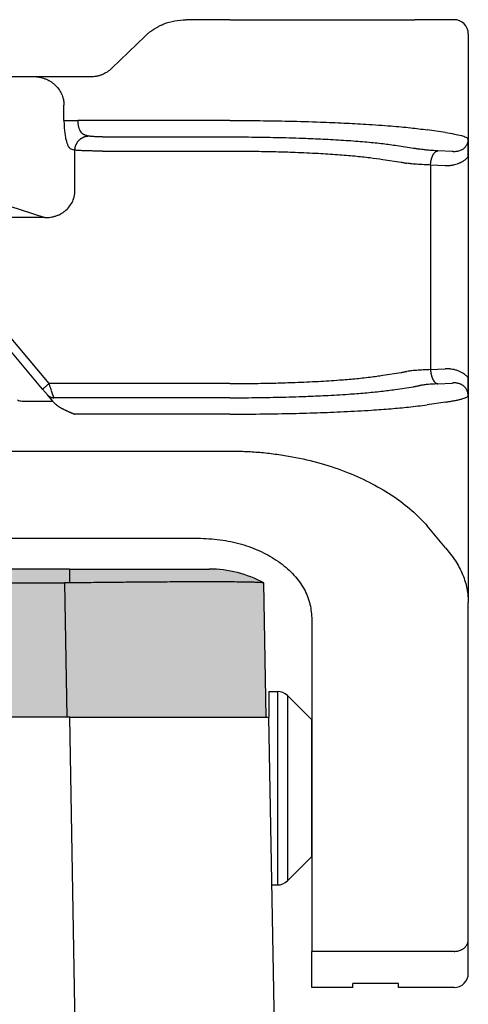
# Model space of a CAD drawing. Units: millimetres. Extents: x 135 to 432, y -15 to 195.
# Drawn here: x 263 to 279, y 44 to 79 of the extents above; entities that cross this region are included whole.
import ezdxf

# ---------------------------------------------------------------- set-up
doc = ezdxf.new("R2010")
doc.units = ezdxf.units.MM
doc.layers.add('1', color=7, linetype='Continuous')

msp = doc.modelspace()

# ---------------------------------------------------------------- hatches: boundary and pattern name
at = {"layer": '1', "linetype": 'Continuous'}
h = msp.add_hatch(color=7, dxfattribs=at)
edge = h.paths.add_edge_path()
edge.add_line((264.541, 59.697), (264.541, 59.208))
edge.add_spline(control_points=[(264.541, 59.208), (264.527, 59.208), (264.498, 59.208), (264.455, 59.207), (264.412, 59.207), (264.383, 59.207), (264.369, 59.207)], knot_values=[0, 0, 0, 0, 0.043078, 0.086171, 0.129278, 0.172381, 0.172381, 0.172381, 0.172381], degree=3, periodic=0)
edge.add_line((264.369, 59.207), (185.231, 59.207))
edge.add_spline(control_points=[(185.231, 59.207), (185.217, 59.207), (185.188, 59.207), (185.145, 59.207), (185.102, 59.208), (185.073, 59.208), (185.059, 59.208)], knot_values=[0, 0, 0, 0, 0.043103, 0.08621, 0.129303, 0.172381, 0.172381, 0.172381, 0.172381], degree=3, periodic=0)
edge.add_line((185.059, 59.208), (185.059, 59.697))
edge.add_line((185.059, 59.697), (264.541, 59.697))
h = msp.add_hatch(color=7, dxfattribs=at)
edge = h.paths.add_edge_path()
edge.add_line((264.541, 59.697), (264.541, 59.208))
edge.add_spline(control_points=[(264.541, 59.208), (264.634, 59.209), (264.831, 59.212), (265.144, 59.216), (265.492, 59.22), (265.825, 59.224), (266.143, 59.227), (266.445, 59.23), (266.777, 59.233), (267.125, 59.236), (267.493, 59.239), (267.882, 59.241), (268.255, 59.243), (268.588, 59.244), (268.86, 59.245), (269.099, 59.245), (269.337, 59.246), (269.571, 59.245), (269.8, 59.245), (269.994, 59.244), (270.225, 59.243), (270.49, 59.241), (270.755, 59.237), (270.953, 59.233), (271.088, 59.229), (271.197, 59.225), (271.278, 59.22), (271.331, 59.217), (271.357, 59.21), (271.366, 59.208)], knot_values=[0, 0, 0, 0, 0.277231, 0.591699, 0.940404, 1.320343, 1.590439, 1.894506, 2.227679, 2.585093, 2.938515, 3.331152, 3.753203, 4.057422, 4.329241, 4.568978, 4.776949, 5.042407, 5.270779, 5.463949, 5.623798, 5.962665, 6.261124, 6.419557, 6.555315, 6.666145, 6.74577, 6.79949, 6.825899, 6.825899, 6.825899, 6.825899], degree=3, periodic=0)
edge.add_arc((269.45, 55.697), 4, 61.3858, 90)
edge.add_spline(control_points=[(269.45, 59.697), (269.388, 59.697), (269.263, 59.697), (268.987, 59.697), (268.57, 59.697), (267.968, 59.697), (267.234, 59.697), (266.396, 59.697), (265.487, 59.697), (264.86, 59.697), (264.541, 59.697)], knot_values=[0, 0, 0, 0, 0.186839, 0.373678, 0.827266, 1.437708, 2.18153, 3.030156, 3.951068, 4.908777, 4.908777, 4.908777, 4.908777], degree=3, periodic=0)
msp.add_hatch(color=7, dxfattribs=at).paths.add_polyline_path([(264.369, 59.207), (264.451, 54.497), (264.45, 54.497), (264.4, 54.497), (185.2, 54.497), (185.15, 54.497), (185.149, 54.497), (185.231, 59.207)])
h = msp.add_hatch(color=7, dxfattribs=at)
edge = h.paths.add_edge_path()
edge.add_spline(control_points=[(264.541, 59.208), (264.527, 59.208), (264.498, 59.208), (264.455, 59.207), (264.412, 59.207), (264.383, 59.207), (264.369, 59.207)], knot_values=[0, 0, 0, 0, 0.043078, 0.086171, 0.129278, 0.172381, 0.172381, 0.172381, 0.172381], degree=3, periodic=0)
edge.add_line((264.369, 59.207), (264.451, 54.497))
edge.add_line((264.451, 54.497), (264.5, 54.497))
edge.add_line((264.5, 54.497), (264.55, 54.497))
edge.add_line((264.55, 54.497), (264.551, 54.497))
edge.add_line((264.551, 54.497), (268.6, 54.497))
edge.add_line((268.6, 54.497), (270.3, 54.497))
edge.add_line((270.3, 54.497), (271.45, 54.497))
edge.add_line((271.45, 54.497), (271.368, 59.207))
edge.add_arc((269.45, 55.697), 4, 61.3508, 61.3858)
edge.add_spline(control_points=[(271.366, 59.208), (271.357, 59.21), (271.331, 59.217), (271.278, 59.22), (271.197, 59.225), (271.088, 59.229), (270.953, 59.233), (270.755, 59.237), (270.49, 59.241), (270.225, 59.243), (269.994, 59.244), (269.8, 59.245), (269.571, 59.245), (269.337, 59.246), (269.099, 59.245), (268.86, 59.245), (268.588, 59.244), (268.255, 59.243), (267.882, 59.241), (267.493, 59.239), (267.125, 59.236), (266.777, 59.233), (266.445, 59.23), (266.143, 59.227), (265.825, 59.224), (265.492, 59.22), (265.144, 59.216), (264.831, 59.212), (264.634, 59.209), (264.541, 59.208)], knot_values=[0, 0, 0, 0, 0.026409, 0.080129, 0.159754, 0.270584, 0.406342, 0.564774, 0.863234, 1.202101, 1.36195, 1.555119, 1.783492, 2.04895, 2.25692, 2.496657, 2.768477, 3.072695, 3.494747, 3.887384, 4.240805, 4.59822, 4.931393, 5.23546, 5.505555, 5.885494, 6.234199, 6.548668, 6.825899, 6.825899, 6.825899, 6.825899], degree=3, periodic=0)

# ---------------------------------------------------------------- linework, layer by layer
at = {"color": 7, "linetype": 'Continuous'}
for p, q in [((270.178, 78.997), (268.64, 78.997)), ((270.178, 78.997), (276.674, 78.997)), ((277.313, 78.997), (276.674, 78.997)), ((278.05, 78.997), (277.313, 78.997)), ((266.034, 77.296), (267.195, 78.417)), ((278.55, 78.497), (278.55, 74.176)), ((261.128, 76.997), (263.279, 76.997)), ((263.279, 76.997), (264.743, 76.997)), ((264.743, 76.997), (265.283, 76.997)), ((264.349, 75.455), (264.349, 75.997)), ((264.594, 74.459), (264.732, 74.414)), ((264.732, 73.01), (264.732, 74.414)), ((278.55, 74.176), (278.55, 66.417)), ((261.128, 72.875), (263.674, 72.044)), ((278.55, 66.417), (278.55, 58.516)), ((179.422, 63.843), (270.178, 63.843)), ((277.746, 60.441), (277.107, 61.217)), ((180.55, 60.781), (269.05, 60.781)), ((264.541, 59.697), (185.059, 59.697)), ((185.231, 59.207), (264.369, 59.207)), ((271.45, 54.497), (271.368, 59.207)), ((278.55, 46.672), (278.55, 58.516)), ((273.05, 57.981), (273.05, 46.263)), ((271.55, 55.397), (271.843, 55.397)), ((271.55, 55.397), (271.55, 54.497)), ((273.05, 54.397), (272.196, 55.25)), ((264.4, 54.497), (185.2, 54.497)), ((264.45, 54.497), (264.4, 54.497)), ((264.451, 54.497), (264.45, 54.497)), ((264.5, 54.497), (264.451, 54.497)), ((264.55, 54.497), (264.5, 54.497)), ((264.551, 54.497), (264.55, 54.497)), ((264.551, 54.497), (268.6, 54.497)), ((268.6, 54.497), (270.3, 54.497)), ((270.3, 54.497), (271.45, 54.497)), ((271.45, 54.497), (271.55, 54.497)), ((271.838, 37.979), (271.55, 54.497)), ((273.05, 49.597), (273.05, 54.397)), ((273.05, 49.597), (272.196, 48.743)), ((271.653, 48.597), (271.843, 48.597)), ((278.55, 45.497), (278.55, 46.672)), ((273.05, 44.997), (273.05, 46.263)), ((274.5, 44.997), (273.05, 44.997)), ((276.1, 45.138), (274.5, 45.138)), ((274.5, 44.997), (274.5, 45.138)), ((276.1, 44.997), (276.1, 45.138)), ((278.05, 44.997), (276.1, 44.997))]:
    msp.add_line(p, q, dxfattribs=at)
at = {"color": 2, "linetype": 'Continuous'}
for p, q in [((270.178, 75.455), (264.832, 75.455)), ((277.746, 75.03), (277.107, 75.127)), ((265.077, 74.957), (265.215, 74.912)), ((265.698, 74.879), (270.178, 74.879)), ((265.698, 74.381), (270.178, 74.381)), ((275.981, 74.586), (276.62, 74.489)), ((277.989, 74.362), (277.475, 74.388)), ((275.548, 74.088), (276.187, 73.991)), ((277.739, 73.864), (277.225, 73.89)), ((277.225, 73.89), (277.225, 66.703)), ((263.674, 72.044), (259.185, 72.044)), ((263.828, 66.212), (259.77, 71.048)), ((263.598, 66.02), (259.54, 70.855)), ((275.548, 66.505), (276.187, 66.602)), ((277.225, 66.703), (277.739, 66.729)), ((270.178, 66.212), (263.828, 66.212)), ((275.981, 66.007), (276.62, 66.104)), ((277.475, 66.205), (277.989, 66.231)), ((263.765, 65.82), (263.598, 66.02)), ((263.953, 65.597), (263.765, 65.82)), ((262.877, 65.597), (263.953, 65.597)), ((263.975, 65.57), (263.953, 65.597)), ((270.178, 65.714), (263.995, 65.714)), ((277.746, 65.564), (277.107, 65.467)), ((270.178, 65.139), (264.729, 65.139)), ((264.541, 59.697), (264.541, 59.208)), ((264.369, 59.207), (264.451, 54.497)), ((271.843, 55.397), (271.843, 48.597)), ((272.196, 55.25), (272.196, 48.743)), ((264.839, 37.979), (264.551, 54.497)), ((278.05, 46.263), (273.05, 46.263))]:
    msp.add_line(p, q, dxfattribs=at)
at = {"color": 7, "linetype": 'Continuous'}
for centre, radius, start, end in [((278.05, 78.497), 0.5, 0, 90), ((269.45, 55.697), 4, 61.3858, 90), ((269.45, 55.697), 4, 61.3508, 61.3858), ((271.843, 54.897), 0.5, 45, 90), ((271.843, 49.097), 0.5, 270, 315), ((278.05, 45.497), 0.5, 270, 0)]:
    msp.add_arc(centre, radius, start, end, dxfattribs=at)
for points, knots in [([(267.195, 78.417), (267.22, 78.44), (267.268, 78.486), (267.347, 78.551), (267.426, 78.61), (267.507, 78.665), (267.589, 78.716), (267.679, 78.765), (267.77, 78.809), (267.953, 78.887), (268.24, 78.975), (268.507, 78.989), (268.64, 78.997)], [0, 0, 0, 0, 0.102699, 0.199105, 0.307961, 0.397948, 0.493002, 0.596509, 0.703321, 0.796224, 1.19524, 1.59494, 1.59494, 1.59494, 1.59494]), ([(265.283, 76.997), (265.317, 76.998), (265.387, 77), (265.474, 77.012), (265.543, 77.027), (265.593, 77.041), (265.642, 77.056), (265.704, 77.079), (265.782, 77.114), (265.855, 77.156), (265.914, 77.196), (265.957, 77.228), (265.998, 77.261), (266.023, 77.285), (266.034, 77.296)], [0, 0, 0, 0, 0.1020043, 0.2088921, 0.2636621, 0.3133632, 0.3627938, 0.4179255, 0.5116443, 0.6212633, 0.6691368, 0.7244668, 0.781134, 0.8279645, 0.8279645, 0.8279645, 0.8279645]), ([(263.279, 76.997), (263.316, 76.996), (263.384, 76.994), (263.486, 76.979), (263.583, 76.957), (263.683, 76.925), (263.776, 76.884), (263.863, 76.836), (263.946, 76.781), (264.051, 76.695), (264.167, 76.567), (264.251, 76.423), (264.301, 76.298), (264.328, 76.203), (264.346, 76.101), (264.348, 76.033), (264.349, 75.997)], [0, 0, 0, 0, 0.110843, 0.20445, 0.306731, 0.408737, 0.519585, 0.612686, 0.706252, 0.816195, 1.019664, 1.221075, 1.313441, 1.423144, 1.515179, 1.625015, 1.625015, 1.625015, 1.625015]), ([(264.349, 75.455), (264.35, 75.391), (264.352, 75.266), (264.367, 75.085), (264.389, 74.918), (264.415, 74.791), (264.44, 74.702), (264.459, 74.646), (264.478, 74.598), (264.5, 74.554), (264.523, 74.517), (264.546, 74.49), (264.568, 74.47), (264.586, 74.462), (264.594, 74.459)], [0, 0, 0, 0, 0.191717, 0.375472, 0.545013, 0.694528, 0.766196, 0.82104, 0.870582, 0.922647, 0.967848, 0.99979, 1.030229, 1.056624, 1.056624, 1.056624, 1.056624]), ([(278.55, 74.176), (278.55, 74.179), (278.55, 74.185), (278.55, 74.193), (278.55, 74.201), (278.55, 74.209), (278.55, 74.216), (278.55, 74.223), (278.55, 74.231), (278.55, 74.238), (278.55, 74.245), (278.55, 74.251), (278.55, 74.258), (278.55, 74.264), (278.55, 74.27), (278.55, 74.277), (278.55, 74.283), (278.55, 74.288), (278.55, 74.294), (278.55, 74.3), (278.55, 74.305), (278.55, 74.311), (278.55, 74.316), (278.55, 74.321), (278.55, 74.327), (278.55, 74.332), (278.55, 74.337), (278.55, 74.342), (278.55, 74.347), (278.55, 74.355), (278.55, 74.365), (278.55, 74.378), (278.55, 74.391), (278.55, 74.403), (278.55, 74.416), (278.55, 74.428), (278.55, 74.44), (278.55, 74.452), (278.55, 74.464), (278.55, 74.475), (278.55, 74.487), (278.55, 74.498), (278.55, 74.509), (278.55, 74.521), (278.549, 74.534), (278.549, 74.547), (278.549, 74.561), (278.549, 74.574), (278.549, 74.587), (278.549, 74.6), (278.549, 74.613), (278.549, 74.625), (278.548, 74.638), (278.548, 74.65), (278.548, 74.662), (278.548, 74.674), (278.548, 74.686), (278.547, 74.698), (278.547, 74.71), (278.547, 74.722), (278.547, 74.734), (278.546, 74.743), (278.546, 74.751), (278.546, 74.758), (278.546, 74.765), (278.545, 74.771), (278.545, 74.777), (278.545, 74.782), (278.545, 74.786), (278.545, 74.791), (278.545, 74.794), (278.545, 74.797), (278.544, 74.799), (278.544, 74.801), (278.544, 74.803), (278.544, 74.804), (278.544, 74.805), (278.544, 74.805), (278.544, 74.806), (278.544, 74.806), (278.544, 74.807), (278.544, 74.807), (278.544, 74.808), (278.544, 74.809), (278.544, 74.809), (278.544, 74.81), (278.544, 74.81), (278.544, 74.81), (278.544, 74.811), (278.544, 74.811), (278.544, 74.811), (278.544, 74.811)], [0, 0, 0, 0, 0.0083717, 0.0165299, 0.0244813, 0.0322326, 0.0397905, 0.0471614, 0.0543522, 0.0613694, 0.0682197, 0.0749097, 0.081446, 0.0878354, 0.0940844, 0.1001998, 0.106188, 0.1120559, 0.11781, 0.1234569, 0.1290034, 0.134456, 0.1398215, 0.1451063, 0.1503173, 0.155461, 0.1605441, 0.1655732, 0.1705549, 0.175496, 0.1886508, 0.2016101, 0.2143783, 0.2269601, 0.2393597, 0.2515817, 0.2636306, 0.2755109, 0.2872269, 0.2987833, 0.3101844, 0.3214347, 0.3325388, 0.343501, 0.3573468, 0.3710029, 0.3844726, 0.3977592, 0.4108661, 0.4237966, 0.4365539, 0.4491416, 0.4615628, 0.4738209, 0.4859193, 0.4978614, 0.5101204, 0.5221785, 0.5340425, 0.5457189, 0.5572144, 0.5685355, 0.5748724, 0.5814184, 0.5881584, 0.5950774, 0.6021603, 0.6060052, 0.6100243, 0.6142087, 0.6185498, 0.6203834, 0.6223494, 0.6244383, 0.6266402, 0.6275669, 0.6284002, 0.6291254, 0.6297281, 0.6301939, 0.6305083, 0.6306567, 0.6316491, 0.6326436, 0.6331458, 0.6336469, 0.6338942, 0.6341314, 0.6342223, 0.634395, 0.634668, 0.634668, 0.634668, 0.634668]), ([(263.674, 72.044), (263.707, 72.044), (263.775, 72.045), (263.873, 72.056), (263.973, 72.075), (264.074, 72.104), (264.17, 72.142), (264.259, 72.188), (264.341, 72.241), (264.446, 72.324), (264.56, 72.447), (264.643, 72.589), (264.691, 72.712), (264.712, 72.792), (264.723, 72.86), (264.729, 72.908), (264.732, 72.959), (264.732, 72.992), (264.732, 73.01)], [0, 0, 0, 0, 0.099116, 0.20262, 0.296102, 0.404659, 0.51586, 0.605937, 0.70646, 0.80641, 1.006657, 1.204968, 1.296024, 1.40417, 1.451207, 1.503837, 1.548952, 1.603567, 1.603567, 1.603567, 1.603567]), ([(278.544, 65.783), (278.544, 65.783), (278.544, 65.783), (278.544, 65.783), (278.544, 65.783), (278.544, 65.784), (278.544, 65.784), (278.544, 65.785), (278.544, 65.786), (278.544, 65.786), (278.544, 65.787), (278.544, 65.788), (278.544, 65.788), (278.544, 65.789), (278.544, 65.791), (278.544, 65.793), (278.544, 65.796), (278.545, 65.799), (278.545, 65.803), (278.545, 65.807), (278.545, 65.811), (278.545, 65.816), (278.545, 65.822), (278.546, 65.829), (278.546, 65.836), (278.546, 65.842), (278.546, 65.851), (278.547, 65.862), (278.547, 65.876), (278.547, 65.89), (278.548, 65.905), (278.548, 65.919), (278.548, 65.934), (278.548, 65.948), (278.549, 65.963), (278.549, 65.978), (278.549, 65.993), (278.549, 66.009), (278.549, 66.025), (278.549, 66.041), (278.549, 66.057), (278.55, 66.072), (278.55, 66.086), (278.55, 66.099), (278.55, 66.113), (278.55, 66.126), (278.55, 66.14), (278.55, 66.154), (278.55, 66.168), (278.55, 66.182), (278.55, 66.197), (278.55, 66.211), (278.55, 66.226), (278.55, 66.238), (278.55, 66.247), (278.55, 66.253), (278.55, 66.259), (278.55, 66.265), (278.55, 66.271), (278.55, 66.277), (278.55, 66.284), (278.55, 66.29), (278.55, 66.297), (278.55, 66.303), (278.55, 66.31), (278.55, 66.317), (278.55, 66.324), (278.55, 66.331), (278.55, 66.339), (278.55, 66.347), (278.55, 66.355), (278.55, 66.363), (278.55, 66.371), (278.55, 66.38), (278.55, 66.389), (278.55, 66.398), (278.55, 66.407), (278.55, 66.414), (278.55, 66.417)], [0, 0, 0, 0, 0.0003556, 0.0005357, 0.0007757, 0.0010227, 0.0015243, 0.0020278, 0.003023, 0.0040142, 0.0043389, 0.0049409, 0.0057822, 0.0068246, 0.0080301, 0.0109381, 0.0136424, 0.0161205, 0.0204791, 0.0246701, 0.0286837, 0.03251, 0.0395779, 0.0464887, 0.053228, 0.0597814, 0.0661346, 0.0797438, 0.0936045, 0.1077279, 0.1221255, 0.1368086, 0.1511584, 0.1657343, 0.180542, 0.1955872, 0.2108757, 0.2264133, 0.2422056, 0.2582584, 0.2745774, 0.2911683, 0.3039713, 0.3169682, 0.3301663, 0.3435727, 0.3571944, 0.3710386, 0.3851123, 0.3994226, 0.4139768, 0.4287817, 0.4438447, 0.4591726, 0.464941, 0.4707662, 0.4766588, 0.4826295, 0.4886887, 0.494847, 0.5011149, 0.507503, 0.5140219, 0.5206821, 0.5274941, 0.5344685, 0.5416158, 0.5489466, 0.5564715, 0.564201, 0.5721456, 0.5803158, 0.5887224, 0.5973757, 0.6062863, 0.6154648, 0.6249218, 0.6346678, 0.6346678, 0.6346678, 0.6346678]), ([(270.178, 63.843), (270.374, 63.84), (270.745, 63.835), (271.297, 63.795), (271.831, 63.734), (272.531, 63.62), (273.371, 63.423), (274.31, 63.105), (275.166, 62.716), (275.914, 62.27), (276.57, 61.778), (276.931, 61.401), (277.107, 61.217)], [0, 0, 0, 0, 0.587818, 1.110661, 1.659172, 2.199871, 3.23813, 4.24522, 5.168304, 6.05326, 6.855401, 7.617371, 7.617371, 7.617371, 7.617371]), ([(269.05, 60.781), (269.311, 60.771), (269.828, 60.751), (270.577, 60.588), (271.269, 60.333), (271.878, 59.987), (272.382, 59.563), (272.758, 59.076), (273.003, 58.541), (273.035, 58.165), (273.05, 57.981)], [0, 0, 0, 0, 0.782215, 1.549327, 2.287723, 2.986822, 3.640731, 4.249918, 4.822521, 5.374315, 5.374315, 5.374315, 5.374315]), ([(277.746, 60.441), (277.869, 60.293), (278.107, 60.004), (278.324, 59.588), (278.443, 59.256), (278.506, 59.003), (278.543, 58.759), (278.548, 58.593), (278.55, 58.516)], [0, 0, 0, 0, 0.576186, 1.120086, 1.396799, 1.633702, 1.901469, 2.13314, 2.13314, 2.13314, 2.13314]), ([(264.541, 59.697), (264.86, 59.697), (265.487, 59.697), (266.396, 59.697), (267.234, 59.697), (267.968, 59.697), (268.57, 59.697), (268.987, 59.697), (269.263, 59.697), (269.388, 59.697), (269.45, 59.697)], [0, 0, 0, 0, 0.957709, 1.87862, 2.727247, 3.471068, 4.08151, 4.535099, 4.721938, 4.908777, 4.908777, 4.908777, 4.908777]), ([(264.541, 59.208), (264.527, 59.208), (264.498, 59.208), (264.455, 59.207), (264.412, 59.207), (264.383, 59.207), (264.369, 59.207)], [0, 0, 0, 0, 0.0430777, 0.0861708, 0.1292778, 0.1723807, 0.1723807, 0.1723807, 0.1723807]), ([(271.366, 59.208), (271.357, 59.21), (271.331, 59.217), (271.278, 59.22), (271.197, 59.225), (271.088, 59.229), (270.953, 59.233), (270.755, 59.237), (270.49, 59.241), (270.225, 59.243), (269.994, 59.244), (269.8, 59.245), (269.571, 59.245), (269.337, 59.246), (269.099, 59.245), (268.86, 59.245), (268.588, 59.244), (268.255, 59.243), (267.882, 59.241), (267.493, 59.239), (267.125, 59.236), (266.777, 59.233), (266.445, 59.23), (266.143, 59.227), (265.825, 59.224), (265.492, 59.22), (265.144, 59.216), (264.831, 59.212), (264.634, 59.209), (264.541, 59.208)], [0, 0, 0, 0, 0.026409, 0.080129, 0.159754, 0.270584, 0.406342, 0.564774, 0.863234, 1.202101, 1.36195, 1.555119, 1.783492, 2.04895, 2.25692, 2.496657, 2.768477, 3.072695, 3.494747, 3.887384, 4.240805, 4.59822, 4.931393, 5.23546, 5.505555, 5.885494, 6.234199, 6.548668, 6.825899, 6.825899, 6.825899, 6.825899])]:
    msp.add_open_spline(points, degree=3, knots=knots, dxfattribs=at)
at = {"color": 2, "linetype": 'Continuous'}
for points, knots in [([(264.349, 75.455), (264.358, 75.455), (264.379, 75.455), (264.418, 75.455), (264.469, 75.455), (264.531, 75.455), (264.601, 75.455), (264.676, 75.455), (264.754, 75.455), (264.806, 75.455), (264.832, 75.455)], [0, 0, 0, 0, 0.025958, 0.0647447, 0.1160955, 0.1785822, 0.249782, 0.3265111, 0.4053205, 0.4829629, 0.4829629, 0.4829629, 0.4829629]), ([(264.832, 75.455), (264.832, 75.439), (264.833, 75.407), (264.837, 75.359), (264.843, 75.313), (264.851, 75.267), (264.862, 75.224), (264.875, 75.182), (264.889, 75.145), (264.91, 75.1), (264.939, 75.051), (264.976, 75.01), (265.007, 74.986), (265.03, 74.972), (265.053, 74.962), (265.069, 74.958), (265.077, 74.957)], [0, 0, 0, 0, 0.0475151, 0.0959211, 0.1432683, 0.1887607, 0.2367221, 0.2758961, 0.320221, 0.3554247, 0.4254433, 0.4886266, 0.5188788, 0.5435443, 0.5689744, 0.5932071, 0.5932071, 0.5932071, 0.5932071]), ([(270.178, 75.455), (270.527, 75.454), (271.218, 75.452), (272.277, 75.434), (273.264, 75.406), (274.165, 75.369), (274.993, 75.325), (275.663, 75.278), (276.187, 75.233), (276.512, 75.2), (276.816, 75.166), (277.009, 75.14), (277.107, 75.127)], [0, 0, 0, 0, 1.04498, 2.073566, 3.178327, 4.005618, 4.780318, 5.663933, 6.022589, 6.355517, 6.645094, 6.940252, 6.940252, 6.940252, 6.940252]), ([(264.732, 74.414), (264.732, 74.421), (264.733, 74.436), (264.735, 74.458), (264.738, 74.48), (264.742, 74.503), (264.747, 74.526), (264.753, 74.549), (264.76, 74.572), (264.769, 74.595), (264.779, 74.617), (264.789, 74.64), (264.801, 74.662), (264.814, 74.683), (264.829, 74.704), (264.844, 74.724), (264.86, 74.743), (264.877, 74.762), (264.895, 74.78), (264.914, 74.796), (264.934, 74.812), (264.954, 74.827), (264.975, 74.84), (264.996, 74.852), (265.017, 74.864), (265.039, 74.874), (265.061, 74.882), (265.084, 74.89), (265.106, 74.896), (265.128, 74.902), (265.15, 74.906), (265.172, 74.909), (265.194, 74.911), (265.208, 74.911), (265.215, 74.912)], [0, 0, 0, 0, 0.0219743, 0.0443432, 0.0670914, 0.0902009, 0.1136517, 0.1374212, 0.1614845, 0.1858145, 0.2103823, 0.2351568, 0.2601055, 0.2851945, 0.3103888, 0.3356526, 0.3609499, 0.3862443, 0.4114999, 0.4366813, 0.461754, 0.4866847, 0.5114416, 0.5359945, 0.5603152, 0.5843773, 0.6081567, 0.6316316, 0.654782, 0.6775907, 0.7000422, 0.7221235, 0.7438233, 0.7651325, 0.7651325, 0.7651325, 0.7651325]), ([(265.698, 74.879), (265.675, 74.879), (265.621, 74.879), (265.542, 74.881), (265.464, 74.884), (265.393, 74.888), (265.333, 74.893), (265.285, 74.898), (265.248, 74.903), (265.226, 74.909), (265.215, 74.912)], [0, 0, 0, 0, 0.0698504, 0.1611457, 0.2362026, 0.3050219, 0.3737966, 0.4165491, 0.4517505, 0.4849411, 0.4849411, 0.4849411, 0.4849411]), ([(270.178, 74.879), (270.47, 74.878), (271.049, 74.876), (271.936, 74.86), (272.763, 74.836), (273.544, 74.801), (274.237, 74.762), (274.892, 74.712), (275.466, 74.657), (275.819, 74.608), (275.981, 74.586)], [0, 0, 0, 0, 0.875257, 1.736889, 2.662205, 3.355212, 4.084031, 4.744306, 5.323899, 5.813817, 5.813817, 5.813817, 5.813817]), ([(277.746, 75.03), (277.854, 75.014), (278.043, 74.987), (278.282, 74.931), (278.452, 74.889), (278.52, 74.832), (278.544, 74.811)], [0, 0, 0, 0, 0.3253509, 0.573167, 0.7424046, 0.8367448, 0.8367448, 0.8367448, 0.8367448]), ([(278.544, 74.811), (278.544, 74.809), (278.544, 74.804), (278.544, 74.797), (278.544, 74.789), (278.543, 74.779), (278.542, 74.767), (278.54, 74.747), (278.536, 74.723), (278.53, 74.693), (278.52, 74.661), (278.507, 74.626), (278.489, 74.59), (278.469, 74.556), (278.447, 74.527), (278.422, 74.498), (278.39, 74.468), (278.347, 74.436), (278.297, 74.408), (278.238, 74.384), (278.182, 74.37), (278.13, 74.362), (278.097, 74.36), (278.077, 74.359), (278.071, 74.359), (278.065, 74.359), (278.058, 74.359), (278.048, 74.359), (278.036, 74.359), (278.025, 74.36), (278.014, 74.361), (278.004, 74.361), (277.996, 74.362), (277.991, 74.362), (277.989, 74.362)], [0, 0, 0, 0, 0.0054436, 0.0148884, 0.0219909, 0.0296765, 0.043822, 0.0592057, 0.088179, 0.1177701, 0.1503988, 0.1883466, 0.2310594, 0.2713831, 0.306987, 0.3375055, 0.3867829, 0.4376051, 0.4981628, 0.5609804, 0.6267462, 0.6702108, 0.7195099, 0.725306, 0.7311213, 0.7362177, 0.7426325, 0.7537729, 0.7649677, 0.7780927, 0.7877522, 0.7986429, 0.8072341, 0.8126908, 0.8126908, 0.8126908, 0.8126908]), ([(265.698, 74.381), (265.652, 74.381), (265.544, 74.381), (265.394, 74.383), (265.237, 74.386), (265.095, 74.39), (264.969, 74.395), (264.871, 74.4), (264.798, 74.405), (264.754, 74.411), (264.732, 74.414)], [0, 0, 0, 0, 0.1394304, 0.322262, 0.4511517, 0.6097686, 0.7470985, 0.832063, 0.9018241, 0.9669207, 0.9669207, 0.9669207, 0.9669207]), ([(270.178, 74.381), (270.448, 74.38), (270.984, 74.378), (271.747, 74.363), (272.512, 74.34), (273.235, 74.307), (273.935, 74.263), (274.54, 74.213), (275.071, 74.159), (275.398, 74.11), (275.548, 74.088)], [0, 0, 0, 0, 0.810155, 1.607292, 2.289644, 3.105016, 3.779856, 4.390941, 4.927575, 5.381722, 5.381722, 5.381722, 5.381722]), ([(276.62, 74.489), (276.64, 74.486), (276.681, 74.48), (276.741, 74.47), (276.798, 74.46), (276.835, 74.453), (276.852, 74.449)], [0, 0, 0, 0, 0.060194, 0.1236308, 0.1827504, 0.2350679, 0.2350679, 0.2350679, 0.2350679]), ([(277.475, 74.388), (277.41, 74.392), (277.287, 74.399), (277.117, 74.413), (276.974, 74.428), (276.889, 74.443), (276.852, 74.449)], [0, 0, 0, 0, 0.1956609, 0.3679599, 0.5125863, 0.6263242, 0.6263242, 0.6263242, 0.6263242]), ([(277.225, 73.89), (277.225, 73.897), (277.226, 73.912), (277.227, 73.934), (277.229, 73.955), (277.232, 73.978), (277.235, 74), (277.239, 74.022), (277.243, 74.044), (277.248, 74.066), (277.253, 74.088), (277.259, 74.11), (277.265, 74.131), (277.272, 74.152), (277.279, 74.173), (277.287, 74.192), (277.295, 74.211), (277.304, 74.23), (277.313, 74.247), (277.323, 74.264), (277.333, 74.28), (277.343, 74.295), (277.354, 74.308), (277.364, 74.321), (277.375, 74.333), (277.386, 74.343), (277.397, 74.353), (277.409, 74.361), (277.42, 74.368), (277.431, 74.374), (277.442, 74.379), (277.453, 74.383), (277.464, 74.387), (277.471, 74.388), (277.475, 74.388)], [0, 0, 0, 0, 0.0214204, 0.0431709, 0.0652067, 0.0874785, 0.109933, 0.1325133, 0.1551592, 0.1778082, 0.2003956, 0.2228557, 0.2451222, 0.2671298, 0.2888142, 0.3101139, 0.3309706, 0.3513304, 0.3711447, 0.3903711, 0.4089737, 0.4269246, 0.4442034, 0.4607989, 0.4767079, 0.4919365, 0.5064995, 0.52042, 0.5337292, 0.5464657, 0.5586741, 0.5704045, 0.5817101, 0.5926466, 0.5926466, 0.5926466, 0.5926466]), ([(278.55, 74.176), (278.518, 74.145), (278.461, 74.087), (278.361, 74.016), (278.262, 73.962), (278.161, 73.921), (278.059, 73.89), (277.972, 73.874), (277.898, 73.866), (277.846, 73.863), (277.792, 73.862), (277.757, 73.864), (277.739, 73.864)], [0, 0, 0, 0, 0.1344655, 0.2437191, 0.366852, 0.4710525, 0.5699906, 0.6874408, 0.7347256, 0.7928882, 0.8450314, 0.8971587, 0.8971587, 0.8971587, 0.8971587]), ([(276.187, 73.991), (276.205, 73.988), (276.242, 73.982), (276.295, 73.972), (276.346, 73.962), (276.379, 73.955), (276.394, 73.951)], [0, 0, 0, 0, 0.0549394, 0.1108324, 0.1629125, 0.2108294, 0.2108294, 0.2108294, 0.2108294]), ([(277.225, 73.89), (277.15, 73.893), (276.986, 73.9), (276.767, 73.914), (276.566, 73.929), (276.452, 73.944), (276.394, 73.951)], [0, 0, 0, 0, 0.2261881, 0.4900596, 0.6584157, 0.8331382, 0.8331382, 0.8331382, 0.8331382]), ([(270.178, 66.212), (270.48, 66.214), (271.016, 66.216), (271.779, 66.231), (272.512, 66.254), (273.26, 66.288), (273.959, 66.332), (274.474, 66.375), (274.83, 66.41), (275.086, 66.44), (275.327, 66.471), (275.477, 66.494), (275.548, 66.505)], [0, 0, 0, 0, 0.904201, 1.607292, 2.289644, 3.105016, 3.85473, 4.39094, 4.653757, 4.927554, 5.165507, 5.381756, 5.381756, 5.381756, 5.381756]), ([(276.187, 66.602), (276.205, 66.605), (276.242, 66.612), (276.295, 66.622), (276.346, 66.632), (276.379, 66.639), (276.394, 66.642)], [0, 0, 0, 0, 0.0549394, 0.1108324, 0.1629125, 0.2108294, 0.2108294, 0.2108294, 0.2108294]), ([(277.225, 66.703), (277.138, 66.7), (276.975, 66.693), (276.756, 66.679), (276.566, 66.664), (276.452, 66.65), (276.394, 66.642)], [0, 0, 0, 0, 0.2606643, 0.4900603, 0.6584163, 0.8331389, 0.8331389, 0.8331389, 0.8331389]), ([(277.225, 66.703), (277.225, 66.696), (277.226, 66.682), (277.227, 66.66), (277.229, 66.638), (277.232, 66.616), (277.235, 66.594), (277.239, 66.571), (277.243, 66.549), (277.248, 66.527), (277.253, 66.505), (277.259, 66.483), (277.265, 66.462), (277.272, 66.441), (277.279, 66.421), (277.287, 66.401), (277.295, 66.382), (277.304, 66.364), (277.313, 66.346), (277.323, 66.329), (277.333, 66.314), (277.343, 66.299), (277.354, 66.285), (277.364, 66.273), (277.375, 66.261), (277.386, 66.25), (277.397, 66.241), (277.409, 66.233), (277.42, 66.225), (277.431, 66.219), (277.442, 66.214), (277.453, 66.21), (277.464, 66.207), (277.471, 66.206), (277.475, 66.205)], [0, 0, 0, 0, 0.0214204, 0.0431709, 0.0652067, 0.0874785, 0.109933, 0.1325133, 0.1551592, 0.1778082, 0.2003956, 0.2228557, 0.2451222, 0.2671298, 0.2888142, 0.3101139, 0.3309706, 0.3513304, 0.3711447, 0.3903711, 0.4089737, 0.4269246, 0.4442034, 0.4607989, 0.4767079, 0.4919365, 0.5064995, 0.52042, 0.5337292, 0.5464657, 0.5586741, 0.5704045, 0.5817101, 0.5926466, 0.5926466, 0.5926466, 0.5926466]), ([(278.55, 66.417), (278.522, 66.446), (278.464, 66.504), (278.368, 66.574), (278.265, 66.631), (278.162, 66.673), (278.056, 66.704), (277.976, 66.718), (277.922, 66.724), (277.896, 66.727), (277.87, 66.729), (277.835, 66.73), (277.792, 66.731), (277.757, 66.73), (277.739, 66.729)], [0, 0, 0, 0, 0.1207092, 0.2438262, 0.3569221, 0.4711708, 0.5781415, 0.6875134, 0.7153902, 0.7404262, 0.7666931, 0.7928503, 0.844994, 0.8971773, 0.8971773, 0.8971773, 0.8971773]), ([(263.598, 66.02), (263.601, 66.022), (263.606, 66.026), (263.619, 66.037), (263.638, 66.053), (263.667, 66.078), (263.703, 66.108), (263.743, 66.141), (263.785, 66.177), (263.813, 66.2), (263.828, 66.212)], [0, 0, 0, 0, 0.0105318, 0.0210635, 0.0492552, 0.087868, 0.1352972, 0.1895716, 0.2437903, 0.3, 0.3, 0.3, 0.3]), ([(263.995, 65.714), (263.993, 65.72), (263.987, 65.739), (263.978, 65.766), (263.967, 65.796), (263.96, 65.819), (263.953, 65.838), (263.948, 65.854), (263.942, 65.871), (263.93, 65.906), (263.911, 65.964), (263.89, 66.027), (263.872, 66.082), (263.857, 66.125), (263.842, 66.17), (263.832, 66.199), (263.828, 66.212)], [0, 0, 0, 0, 0.0196094, 0.059075, 0.0848925, 0.1146309, 0.1305886, 0.1473835, 0.1648415, 0.1829859, 0.2604045, 0.3457067, 0.3834118, 0.4344188, 0.4815677, 0.5254051, 0.5254051, 0.5254051, 0.5254051]), ([(276.62, 66.104), (276.64, 66.107), (276.681, 66.114), (276.741, 66.124), (276.798, 66.134), (276.835, 66.141), (276.852, 66.144)], [0, 0, 0, 0, 0.060194, 0.1236308, 0.1827504, 0.2350679, 0.2350679, 0.2350679, 0.2350679]), ([(277.475, 66.205), (277.418, 66.202), (277.296, 66.195), (277.126, 66.181), (276.974, 66.165), (276.889, 66.151), (276.852, 66.144)], [0, 0, 0, 0, 0.1697724, 0.3679591, 0.5125855, 0.6263233, 0.6263233, 0.6263233, 0.6263233]), ([(278.544, 65.783), (278.544, 65.784), (278.544, 65.789), (278.544, 65.797), (278.544, 65.805), (278.543, 65.814), (278.542, 65.827), (278.54, 65.846), (278.536, 65.871), (278.528, 65.908), (278.513, 65.954), (278.49, 66.004), (278.461, 66.05), (278.432, 66.085), (278.404, 66.112), (278.378, 66.134), (278.352, 66.153), (278.324, 66.17), (278.296, 66.185), (278.261, 66.2), (278.22, 66.214), (278.176, 66.225), (278.13, 66.232), (278.095, 66.234), (278.071, 66.235), (278.06, 66.235), (278.049, 66.234), (278.037, 66.234), (278.026, 66.234), (278.014, 66.233), (278.002, 66.232), (277.994, 66.231), (277.989, 66.231)], [0, 0, 0, 0, 0.005475, 0.0149293, 0.0220366, 0.02973, 0.0438866, 0.059284, 0.0882874, 0.1178964, 0.1747475, 0.2312236, 0.2835925, 0.3376655, 0.3675162, 0.4009272, 0.4377857, 0.4666086, 0.498526, 0.5335259, 0.5794635, 0.6269188, 0.670354, 0.7196141, 0.7298836, 0.742337, 0.7535225, 0.7647564, 0.7761774, 0.7878795, 0.8000497, 0.8127192, 0.8127192, 0.8127192, 0.8127192]), ([(263.765, 65.82), (263.769, 65.816), (263.776, 65.808), (263.787, 65.797), (263.799, 65.786), (263.812, 65.776), (263.825, 65.766), (263.839, 65.757), (263.853, 65.749), (263.868, 65.742), (263.883, 65.735), (263.899, 65.729), (263.915, 65.725), (263.931, 65.721), (263.947, 65.718), (263.963, 65.716), (263.979, 65.714), (263.99, 65.714), (263.995, 65.714)], [0, 0, 0, 0, 0.0158878, 0.0319428, 0.0481446, 0.0644715, 0.080901, 0.0974094, 0.1139725, 0.1305653, 0.1471627, 0.1637395, 0.1802705, 0.1967311, 0.2130971, 0.2293451, 0.2454527, 0.2613987, 0.2613987, 0.2613987, 0.2613987]), ([(270.178, 65.714), (270.47, 65.715), (271.049, 65.717), (271.936, 65.733), (272.763, 65.758), (273.571, 65.793), (274.264, 65.834), (274.919, 65.885), (275.466, 65.937), (275.819, 65.985), (275.981, 66.007)], [0, 0, 0, 0, 0.875257, 1.736889, 2.662205, 3.355212, 4.165344, 4.744306, 5.323899, 5.813817, 5.813817, 5.813817, 5.813817]), ([(277.746, 65.564), (277.8, 65.571), (277.907, 65.587), (278.058, 65.613), (278.192, 65.64), (278.303, 65.667), (278.394, 65.694), (278.462, 65.721), (278.514, 65.747), (278.535, 65.772), (278.544, 65.783)], [0, 0, 0, 0, 0.1637092, 0.3251636, 0.4587885, 0.5732397, 0.6675161, 0.742616, 0.7962511, 0.8378885, 0.8378885, 0.8378885, 0.8378885]), ([(262.711, 65.638), (262.739, 65.626), (262.793, 65.604), (262.85, 65.599), (262.877, 65.597)], [0, 0, 0, 0, 0.091801, 0.1723408, 0.1723408, 0.1723408, 0.1723408]), ([(263.975, 65.57), (263.98, 65.565), (263.99, 65.553), (264.005, 65.537), (264.021, 65.521), (264.037, 65.506), (264.053, 65.491), (264.07, 65.477), (264.087, 65.463), (264.104, 65.45), (264.121, 65.437), (264.14, 65.423), (264.161, 65.409), (264.183, 65.395), (264.206, 65.381), (264.23, 65.367), (264.254, 65.353), (264.278, 65.34), (264.302, 65.326), (264.33, 65.312), (264.36, 65.298), (264.392, 65.282), (264.425, 65.266), (264.459, 65.251), (264.493, 65.237), (264.517, 65.226), (264.533, 65.219), (264.541, 65.216), (264.548, 65.213), (264.556, 65.209), (264.565, 65.206), (264.574, 65.202), (264.583, 65.198), (264.594, 65.194), (264.604, 65.189), (264.616, 65.185), (264.625, 65.181), (264.634, 65.177), (264.64, 65.175), (264.646, 65.172), (264.652, 65.17), (264.657, 65.168), (264.662, 65.166), (264.667, 65.164), (264.671, 65.162), (264.675, 65.161), (264.677, 65.159), (264.679, 65.159), (264.681, 65.158), (264.683, 65.157), (264.686, 65.156), (264.69, 65.154), (264.694, 65.153), (264.698, 65.151), (264.703, 65.149), (264.708, 65.147), (264.713, 65.145), (264.717, 65.143), (264.72, 65.142), (264.723, 65.141), (264.726, 65.14), (264.727, 65.139), (264.728, 65.139), (264.729, 65.139), (264.729, 65.139)], [0, 0, 0, 0, 0.0224296, 0.0448072, 0.0671217, 0.0893574, 0.1114949, 0.133511, 0.1553795, 0.1770708, 0.1985532, 0.2197922, 0.2463802, 0.2732151, 0.30029, 0.3275963, 0.3551231, 0.3828582, 0.4107876, 0.4388961, 0.4748815, 0.5111665, 0.5476829, 0.5843605, 0.6211273, 0.6579101, 0.6653512, 0.6732117, 0.6815195, 0.6903021, 0.6995873, 0.7094028, 0.7197764, 0.7307356, 0.7423083, 0.7545222, 0.7674049, 0.77433, 0.7810562, 0.7875372, 0.7937267, 0.7995785, 0.8050463, 0.8100838, 0.8146447, 0.8186829, 0.8221519, 0.8232388, 0.8250138, 0.8274663, 0.830586, 0.8343623, 0.8387847, 0.8438428, 0.8495261, 0.8551295, 0.8601127, 0.8644668, 0.8681833, 0.8712535, 0.8736686, 0.87542, 0.876499, 0.8768969, 0.8768969, 0.8768969, 0.8768969]), ([(270.178, 65.139), (270.527, 65.14), (271.218, 65.142), (272.24, 65.159), (273.226, 65.186), (274.192, 65.225), (275.057, 65.272), (275.814, 65.327), (276.467, 65.385), (276.889, 65.439), (277.107, 65.467)], [0, 0, 0, 0, 1.04498, 2.073566, 3.065292, 4.005618, 4.972716, 5.663935, 6.282168, 6.940215, 6.940215, 6.940215, 6.940215]), ([(278.05, 46.263), (278.093, 46.265), (278.179, 46.271), (278.3, 46.313), (278.405, 46.377), (278.486, 46.463), (278.54, 46.563), (278.547, 46.636), (278.55, 46.672)], [0, 0, 0, 0, 0.1301599, 0.2575029, 0.3798136, 0.4960428, 0.6067355, 0.714102, 0.714102, 0.714102, 0.714102])]:
    msp.add_open_spline(points, degree=3, knots=knots, dxfattribs=at)

doc.saveas('drawing.dxf')
